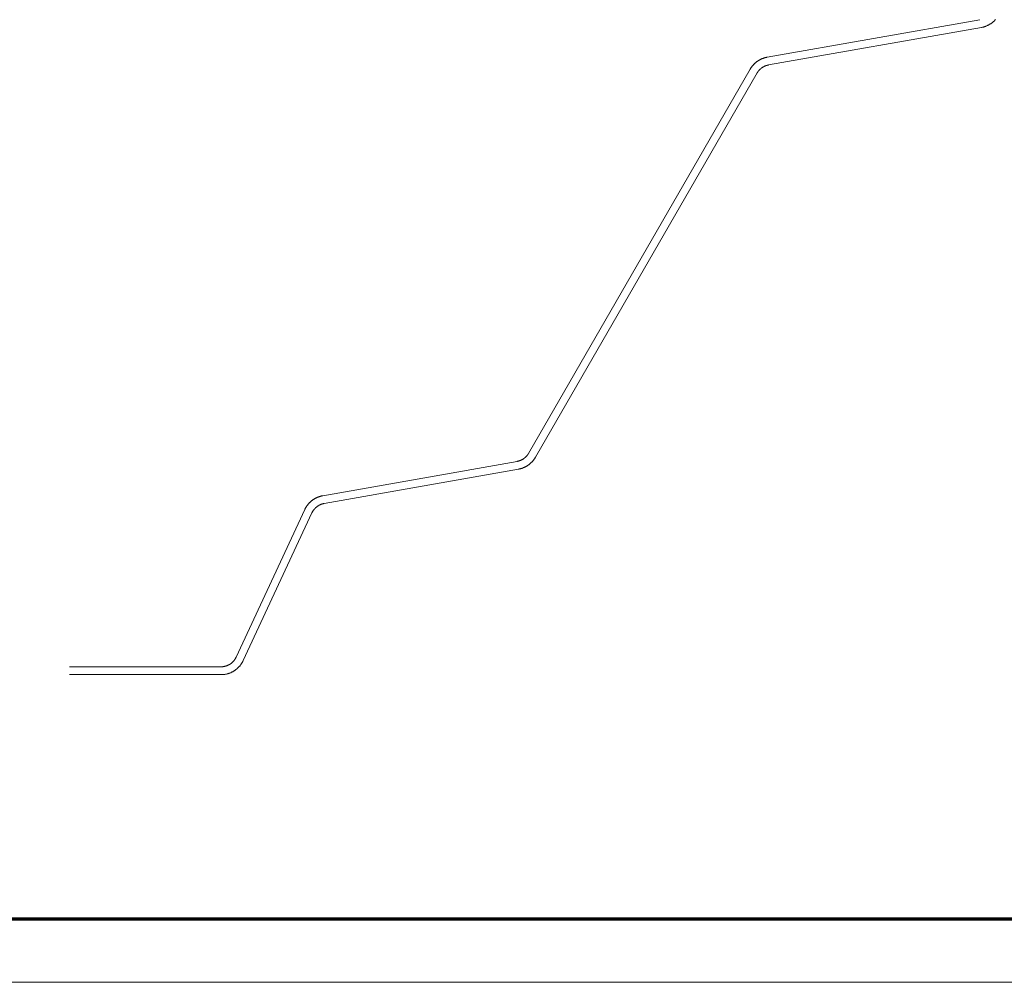
# Model space of a CAD drawing. Units: inches. Extents: x -6.8 to 6.8, y -4.5 to 4.5.
# Drawn here: x -0.6 to 0.6, y -4.5 to -3.4 of the extents above; entities that cross this region are included whole.
import ezdxf

# ---------------------------------------------------------------- set-up
doc = ezdxf.new("R2010")
doc.units = ezdxf.units.IN
doc.header["$LTSCALE"] = 0.375
doc.header["$MEASUREMENT"] = 0
doc.layers.add('None', color=7, linetype='Continuous', lineweight=5)
doc.layers.add('Roof', color=7, linetype='Continuous', lineweight=13)

# ---------------------------------------------------------------- blocks, each defined once
blk = doc.blocks.new('Group-19-1')
at = {"layer": 'Roof', "color": 7, "linetype": 'Continuous', "lineweight": 13, "flags": 128}
blk.add_lwpolyline([(-9, 6), (9, 6), (9, -6), (-9, -6)], close=True, dxfattribs=at)
at = {"layer": 'Roof', "color": 7, "linetype": 'Continuous', "lineweight": 70, "flags": 128}
blk.add_lwpolyline([(-8.9, 5.9), (8.9, 5.9), (8.9, -5.9), (-8.9, -5.9)], close=True, dxfattribs=at)
blk = doc.blocks.new('CUSTOM CCD TITLE BLOCK')
at = {"layer": 'Roof', "color": 7}
blk.add_blockref('Group-19-1', (0, 0), dxfattribs=at)
blk = doc.blocks.new('Group-42-1')
at = {"layer": 'None', "color": 7, "linetype": 'Continuous', "lineweight": 5}
for p, q in [((0.4048, -4.5332), (0.7422, -4.4737)), ((0.7578, -4.481), (0.7585, -4.4805)), ((0.7585, -4.4805), (0.7592, -4.4801)), ((0.7592, -4.4801), (0.7599, -4.4796)), ((0.7599, -4.4796), (0.7606, -4.4791)), ((0.7606, -4.4791), (0.7613, -4.4786)), ((0.7613, -4.4786), (0.7619, -4.4781)), ((0.7619, -4.4781), (0.7626, -4.4775)), ((0.7626, -4.4775), (0.7632, -4.477)), ((0.7632, -4.477), (0.7638, -4.4764)), ((0.7638, -4.4764), (0.7645, -4.4758)), ((0.7645, -4.4758), (0.7651, -4.4753)), ((0.7651, -4.4753), (0.7657, -4.4747)), ((0.7657, -4.4747), (0.7662, -4.474)), ((0.7662, -4.474), (0.7668, -4.4734)), ((0.407, -4.5455), (0.7444, -4.486)), ((0.7444, -4.486), (0.7452, -4.4859)), ((0.7452, -4.4859), (0.7461, -4.4857)), ((0.7461, -4.4857), (0.7469, -4.4855)), ((0.7469, -4.4855), (0.7477, -4.4853)), ((0.7477, -4.4853), (0.7485, -4.4851)), ((0.7485, -4.4851), (0.7493, -4.4848)), ((0.7493, -4.4848), (0.7501, -4.4846)), ((0.7501, -4.4846), (0.7509, -4.4843)), ((0.7509, -4.4843), (0.7517, -4.484)), ((0.7517, -4.484), (0.7525, -4.4837)), ((0.7525, -4.4837), (0.7533, -4.4833)), ((0.7533, -4.4833), (0.754, -4.483)), ((0.754, -4.483), (0.7548, -4.4826)), ((0.7548, -4.4826), (0.7556, -4.4822)), ((0.7556, -4.4822), (0.7563, -4.4818)), ((0.7563, -4.4818), (0.757, -4.4814)), ((0.757, -4.4814), (0.7578, -4.481)), ((0.3848, -4.5433), (0.3852, -4.5429)), ((0.3852, -4.5429), (0.3856, -4.5426)), ((0.3856, -4.5426), (0.386, -4.5422)), ((0.386, -4.5422), (0.3864, -4.5419)), ((0.3864, -4.5419), (0.3868, -4.5415)), ((0.3868, -4.5415), (0.3872, -4.5412)), ((0.3872, -4.5412), (0.3876, -4.5409)), ((0.3876, -4.5409), (0.388, -4.5405)), ((0.388, -4.5405), (0.3885, -4.5402)), ((0.3885, -4.5402), (0.3889, -4.5399)), ((0.3889, -4.5399), (0.3893, -4.5396)), ((0.3893, -4.5396), (0.3898, -4.5393)), ((0.3898, -4.5393), (0.3902, -4.539)), ((0.3902, -4.539), (0.3906, -4.5387)), ((0.3906, -4.5387), (0.3911, -4.5384)), ((0.3911, -4.5384), (0.3915, -4.5382)), ((0.3915, -4.5382), (0.392, -4.5379)), ((0.392, -4.5379), (0.3925, -4.5376)), ((0.3925, -4.5376), (0.3929, -4.5374)), ((0.3929, -4.5374), (0.3934, -4.5371)), ((0.3934, -4.5371), (0.3938, -4.5369)), ((0.3938, -4.5369), (0.3943, -4.5366)), ((0.3943, -4.5366), (0.3948, -4.5364)), ((0.3948, -4.5364), (0.3953, -4.5362)), ((0.3953, -4.5362), (0.3958, -4.536)), ((0.3958, -4.536), (0.3962, -4.5358)), ((0.3962, -4.5358), (0.3967, -4.5355)), ((0.3967, -4.5355), (0.3972, -4.5354)), ((0.3972, -4.5354), (0.3977, -4.5352)), ((0.3977, -4.5352), (0.3982, -4.535)), ((0.3982, -4.535), (0.3987, -4.5348)), ((0.3987, -4.5348), (0.3992, -4.5346)), ((0.3992, -4.5346), (0.3997, -4.5345)), ((0.3997, -4.5345), (0.4002, -4.5343)), ((0.4002, -4.5343), (0.4007, -4.5341)), ((0.4007, -4.5341), (0.4012, -4.534)), ((0.4012, -4.534), (0.4017, -4.5339)), ((0.4017, -4.5339), (0.4022, -4.5337)), ((0.4022, -4.5337), (0.4028, -4.5336)), ((0.4028, -4.5336), (0.4033, -4.5335)), ((0.4033, -4.5335), (0.4038, -4.5334)), ((0.4038, -4.5334), (0.4043, -4.5333)), ((0.4043, -4.5333), (0.4048, -4.5332)), ((0.0264, -5.1613), (0.378, -4.552)), ((0.0372, -5.1675), (0.3888, -4.5582)), ((0.378, -4.552), (0.3783, -4.5515)), ((0.3783, -4.5515), (0.3785, -4.5511)), ((0.3785, -4.5511), (0.3788, -4.5506)), ((0.3788, -4.5506), (0.3791, -4.5502)), ((0.3791, -4.5502), (0.3794, -4.5497)), ((0.3794, -4.5497), (0.3797, -4.5493)), ((0.3797, -4.5493), (0.38, -4.5489)), ((0.38, -4.5489), (0.3803, -4.5484)), ((0.3803, -4.5484), (0.3806, -4.548)), ((0.3806, -4.548), (0.3809, -4.5476)), ((0.3809, -4.5476), (0.3813, -4.5472)), ((0.3813, -4.5472), (0.3816, -4.5468)), ((0.3816, -4.5468), (0.3819, -4.5464)), ((0.3819, -4.5464), (0.3823, -4.546)), ((0.3823, -4.546), (0.3826, -4.5456)), ((0.3826, -4.5456), (0.383, -4.5452)), ((0.383, -4.5452), (0.3833, -4.5448)), ((0.3833, -4.5448), (0.3837, -4.5444)), ((0.3837, -4.5444), (0.3841, -4.544)), ((0.3841, -4.544), (0.3844, -4.5437)), ((0.3844, -4.5437), (0.3848, -4.5433)), ((0.3888, -4.5582), (0.389, -4.5579)), ((0.389, -4.5579), (0.3892, -4.5576)), ((0.3892, -4.5576), (0.3894, -4.5573)), ((0.3894, -4.5573), (0.3896, -4.557)), ((0.3896, -4.557), (0.3898, -4.5567)), ((0.3898, -4.5567), (0.39, -4.5564)), ((0.39, -4.5564), (0.3902, -4.5561)), ((0.3902, -4.5561), (0.3904, -4.5558)), ((0.3904, -4.5558), (0.3906, -4.5555)), ((0.3906, -4.5555), (0.3908, -4.5553)), ((0.3908, -4.5553), (0.391, -4.555)), ((0.391, -4.555), (0.3913, -4.5547)), ((0.3913, -4.5547), (0.3915, -4.5544)), ((0.3915, -4.5544), (0.3917, -4.5542)), ((0.3917, -4.5542), (0.392, -4.5539)), ((0.392, -4.5539), (0.3922, -4.5536)), ((0.3922, -4.5536), (0.3924, -4.5534)), ((0.3924, -4.5534), (0.3927, -4.5531)), ((0.3927, -4.5531), (0.3929, -4.5528)), ((0.3929, -4.5528), (0.3932, -4.5526)), ((0.3932, -4.5526), (0.3934, -4.5523)), ((0.3934, -4.5523), (0.3937, -4.5521)), ((0.3937, -4.5521), (0.394, -4.5519)), ((0.394, -4.5519), (0.3942, -4.5516)), ((0.3942, -4.5516), (0.3945, -4.5514)), ((0.3945, -4.5514), (0.3948, -4.5512)), ((0.3948, -4.5512), (0.3951, -4.5509)), ((0.3951, -4.5509), (0.3953, -4.5507)), ((0.3953, -4.5507), (0.3956, -4.5505)), ((0.3956, -4.5505), (0.3959, -4.5503)), ((0.3959, -4.5503), (0.3962, -4.5501)), ((0.3962, -4.5501), (0.3965, -4.5498)), ((0.3965, -4.5498), (0.3968, -4.5496)), ((0.3968, -4.5496), (0.3971, -4.5494)), ((0.3971, -4.5494), (0.3974, -4.5493)), ((0.3974, -4.5493), (0.3977, -4.5491)), ((0.3977, -4.5491), (0.398, -4.5489)), ((0.398, -4.5489), (0.3983, -4.5487)), ((0.3983, -4.5487), (0.3986, -4.5485)), ((0.3986, -4.5485), (0.3989, -4.5483)), ((0.3989, -4.5483), (0.3992, -4.5482)), ((0.3992, -4.5482), (0.3996, -4.548)), ((0.3996, -4.548), (0.3999, -4.5478)), ((0.3999, -4.5478), (0.4002, -4.5477)), ((0.4002, -4.5477), (0.4005, -4.5475)), ((0.4005, -4.5475), (0.4008, -4.5474)), ((0.4008, -4.5474), (0.4012, -4.5472)), ((0.4012, -4.5472), (0.4015, -4.5471)), ((0.4015, -4.5471), (0.4018, -4.547)), ((0.4018, -4.547), (0.4022, -4.5468)), ((0.4022, -4.5468), (0.4025, -4.5467)), ((0.4025, -4.5467), (0.4028, -4.5466)), ((0.4028, -4.5466), (0.4032, -4.5465)), ((0.4032, -4.5465), (0.4035, -4.5464)), ((0.4035, -4.5464), (0.4039, -4.5463)), ((0.4039, -4.5463), (0.4042, -4.5461)), ((0.4042, -4.5461), (0.4046, -4.5461)), ((0.4046, -4.5461), (0.4049, -4.546)), ((0.4049, -4.546), (0.4052, -4.5459)), ((0.4052, -4.5459), (0.4056, -4.5458)), ((0.4056, -4.5458), (0.4059, -4.5457)), ((0.4059, -4.5457), (0.4063, -4.5456)), ((0.4063, -4.5456), (0.4066, -4.5456)), ((0.4066, -4.5456), (0.407, -4.5455)), ((0.0213, -5.1677), (0.0215, -5.1674)), ((0.0215, -5.1674), (0.0218, -5.1672)), ((0.0218, -5.1672), (0.022, -5.1669)), ((0.022, -5.1669), (0.0223, -5.1667)), ((0.0223, -5.1667), (0.0226, -5.1664)), ((0.0226, -5.1664), (0.0228, -5.1662)), ((0.0228, -5.1662), (0.023, -5.1659)), ((0.023, -5.1659), (0.0233, -5.1656)), ((0.0233, -5.1656), (0.0235, -5.1654)), ((0.0235, -5.1654), (0.0238, -5.1651)), ((0.0238, -5.1651), (0.024, -5.1648)), ((0.024, -5.1648), (0.0242, -5.1646)), ((0.0242, -5.1646), (0.0244, -5.1643)), ((0.0244, -5.1643), (0.0246, -5.164)), ((0.0246, -5.164), (0.0249, -5.1637)), ((0.0249, -5.1637), (0.0251, -5.1634)), ((0.0251, -5.1634), (0.0253, -5.1631)), ((0.0253, -5.1631), (0.0255, -5.1628)), ((0.0255, -5.1628), (0.0257, -5.1625)), ((0.0257, -5.1625), (0.0259, -5.1622)), ((0.0259, -5.1622), (0.0261, -5.1619)), ((0.0261, -5.1619), (0.0262, -5.1616)), ((0.0262, -5.1616), (0.0264, -5.1613)), ((-0.3, -5.2285), (0.0083, -5.174)), ((0.0083, -5.174), (0.0086, -5.174)), ((0.0086, -5.174), (0.009, -5.1739)), ((0.009, -5.1739), (0.0093, -5.1738)), ((0.0093, -5.1738), (0.0097, -5.1737)), ((0.0097, -5.1737), (0.01, -5.1737)), ((0.01, -5.1737), (0.0104, -5.1736)), ((0.0104, -5.1736), (0.0107, -5.1735)), ((0.0107, -5.1735), (0.011, -5.1734)), ((0.011, -5.1734), (0.0114, -5.1733)), ((0.0114, -5.1733), (0.0117, -5.1732)), ((0.0117, -5.1732), (0.0121, -5.1731)), ((0.0121, -5.1731), (0.0124, -5.1729)), ((0.0124, -5.1729), (0.0127, -5.1728)), ((0.0127, -5.1728), (0.0131, -5.1727)), ((0.0131, -5.1727), (0.0134, -5.1726)), ((0.0134, -5.1726), (0.0137, -5.1724)), ((0.0137, -5.1724), (0.0141, -5.1723)), ((0.0141, -5.1723), (0.0144, -5.1721)), ((0.0144, -5.1721), (0.0147, -5.172)), ((0.0147, -5.172), (0.015, -5.1718)), ((0.015, -5.1718), (0.0154, -5.1717)), ((0.0154, -5.1717), (0.0157, -5.1715)), ((0.0157, -5.1715), (0.016, -5.1714)), ((0.016, -5.1714), (0.0163, -5.1712)), ((0.0163, -5.1712), (0.0166, -5.171)), ((0.0166, -5.171), (0.0169, -5.1708)), ((0.0169, -5.1708), (0.0172, -5.1707)), ((0.0172, -5.1707), (0.0176, -5.1705)), ((0.0176, -5.1705), (0.0179, -5.1703)), ((0.0179, -5.1703), (0.0182, -5.1701)), ((0.0182, -5.1701), (0.0185, -5.1699)), ((0.0185, -5.1699), (0.0187, -5.1697)), ((0.0187, -5.1697), (0.019, -5.1695)), ((0.019, -5.1695), (0.0193, -5.1693)), ((0.0193, -5.1693), (0.0196, -5.169)), ((0.0196, -5.169), (0.0199, -5.1688)), ((0.0199, -5.1688), (0.0202, -5.1686)), ((0.0202, -5.1686), (0.0205, -5.1684)), ((0.0205, -5.1684), (0.0207, -5.1681)), ((0.0205, -5.1831), (0.0209, -5.1829)), ((0.0207, -5.1681), (0.021, -5.1679)), ((0.0209, -5.1829), (0.0214, -5.1826)), ((0.021, -5.1679), (0.0213, -5.1677)), ((0.0214, -5.1826), (0.0219, -5.1824)), ((0.0219, -5.1824), (0.0223, -5.1821)), ((0.0223, -5.1821), (0.0228, -5.1819)), ((0.0228, -5.1819), (0.0233, -5.1816)), ((0.0233, -5.1816), (0.0237, -5.1814)), ((0.0237, -5.1814), (0.0242, -5.1811)), ((0.0242, -5.1811), (0.0246, -5.1808)), ((0.0246, -5.1808), (0.025, -5.1805)), ((0.025, -5.1805), (0.0255, -5.1802)), ((0.0255, -5.1802), (0.0259, -5.1799)), ((0.0259, -5.1799), (0.0264, -5.1796)), ((0.0264, -5.1796), (0.0268, -5.1793)), ((0.0268, -5.1793), (0.0272, -5.179)), ((0.0272, -5.179), (0.0276, -5.1787)), ((0.0276, -5.1787), (0.028, -5.1783)), ((0.028, -5.1783), (0.0284, -5.178)), ((0.0284, -5.178), (0.0288, -5.1777)), ((0.0288, -5.1777), (0.0292, -5.1773)), ((0.0292, -5.1773), (0.0296, -5.177)), ((0.0296, -5.177), (0.03, -5.1766)), ((0.03, -5.1766), (0.0304, -5.1762)), ((0.0304, -5.1762), (0.0308, -5.1759)), ((0.0308, -5.1759), (0.0312, -5.1755)), ((0.0312, -5.1755), (0.0315, -5.1751)), ((0.0315, -5.1751), (0.0319, -5.1747)), ((0.0319, -5.1747), (0.0323, -5.1744)), ((0.0323, -5.1744), (0.0326, -5.174)), ((0.0326, -5.174), (0.033, -5.1736)), ((0.033, -5.1736), (0.0333, -5.1732)), ((0.0333, -5.1732), (0.0336, -5.1728)), ((0.0336, -5.1728), (0.034, -5.1723)), ((0.034, -5.1723), (0.0343, -5.1719)), ((0.0343, -5.1719), (0.0346, -5.1715)), ((0.0346, -5.1715), (0.0349, -5.1711)), ((0.0349, -5.1711), (0.0352, -5.1707)), ((0.0352, -5.1707), (0.0356, -5.1702)), ((0.0356, -5.1702), (0.0358, -5.1698)), ((0.0358, -5.1698), (0.0361, -5.1693)), ((0.0361, -5.1693), (0.0364, -5.1689)), ((0.0364, -5.1689), (0.0367, -5.1685)), ((0.0367, -5.1685), (0.037, -5.168)), ((0.037, -5.168), (0.0372, -5.1675)), ((-0.2978, -5.2409), (0.0104, -5.1863)), ((0.0104, -5.1863), (0.011, -5.1862)), ((0.011, -5.1862), (0.0115, -5.1861)), ((0.0115, -5.1861), (0.012, -5.186)), ((0.012, -5.186), (0.0125, -5.1859)), ((0.0125, -5.1859), (0.013, -5.1858)), ((0.013, -5.1858), (0.0135, -5.1857)), ((0.0135, -5.1857), (0.014, -5.1855)), ((0.014, -5.1855), (0.0145, -5.1854)), ((0.0145, -5.1854), (0.0151, -5.1852)), ((0.0151, -5.1852), (0.0156, -5.1851)), ((0.0156, -5.1851), (0.0161, -5.1849)), ((0.0161, -5.1849), (0.0166, -5.1847)), ((0.0166, -5.1847), (0.0171, -5.1846)), ((0.0171, -5.1846), (0.0175, -5.1844)), ((0.0175, -5.1844), (0.018, -5.1842)), ((0.018, -5.1842), (0.0185, -5.184)), ((0.0185, -5.184), (0.019, -5.1838)), ((0.019, -5.1838), (0.0195, -5.1836)), ((0.0195, -5.1836), (0.02, -5.1833)), ((0.02, -5.1833), (0.0205, -5.1831)), ((-0.3056, -5.23), (-0.305, -5.2298)), ((-0.305, -5.2298), (-0.3045, -5.2296)), ((-0.3045, -5.2296), (-0.3039, -5.2295)), ((-0.3039, -5.2295), (-0.3034, -5.2293)), ((-0.3034, -5.2293), (-0.3028, -5.2292)), ((-0.3028, -5.2292), (-0.3022, -5.229)), ((-0.3022, -5.229), (-0.3017, -5.2289)), ((-0.3017, -5.2289), (-0.3011, -5.2288)), ((-0.3011, -5.2288), (-0.3005, -5.2287)), ((-0.3005, -5.2287), (-0.3, -5.2285)), ((-0.3258, -5.2458), (-0.3255, -5.2453)), ((-0.3255, -5.2453), (-0.3252, -5.2448)), ((-0.3252, -5.2448), (-0.3249, -5.2443)), ((-0.3249, -5.2443), (-0.3245, -5.2439)), ((-0.3245, -5.2439), (-0.3242, -5.2434)), ((-0.3242, -5.2434), (-0.3238, -5.2429)), ((-0.3238, -5.2429), (-0.3235, -5.2425)), ((-0.3235, -5.2425), (-0.3231, -5.242)), ((-0.3231, -5.242), (-0.3227, -5.2416)), ((-0.3227, -5.2416), (-0.3223, -5.2411)), ((-0.3223, -5.2411), (-0.322, -5.2407)), ((-0.322, -5.2407), (-0.3216, -5.2403)), ((-0.3216, -5.2403), (-0.3212, -5.2399)), ((-0.3212, -5.2399), (-0.3208, -5.2394)), ((-0.3208, -5.2394), (-0.3203, -5.239)), ((-0.3203, -5.239), (-0.3199, -5.2386)), ((-0.3199, -5.2386), (-0.3195, -5.2382)), ((-0.3195, -5.2382), (-0.3191, -5.2378)), ((-0.3191, -5.2378), (-0.3186, -5.2375)), ((-0.3186, -5.2375), (-0.3182, -5.2371)), ((-0.3182, -5.2371), (-0.3177, -5.2367)), ((-0.3177, -5.2367), (-0.3173, -5.2363)), ((-0.3173, -5.2363), (-0.3168, -5.236)), ((-0.3168, -5.236), (-0.3164, -5.2356)), ((-0.3164, -5.2356), (-0.3159, -5.2353)), ((-0.3159, -5.2353), (-0.3154, -5.2349)), ((-0.3154, -5.2349), (-0.3149, -5.2346)), ((-0.3149, -5.2346), (-0.3145, -5.2343)), ((-0.3145, -5.2343), (-0.314, -5.234)), ((-0.314, -5.234), (-0.3135, -5.2337)), ((-0.3135, -5.2337), (-0.313, -5.2334)), ((-0.313, -5.2334), (-0.3125, -5.2331)), ((-0.3125, -5.2331), (-0.312, -5.2328)), ((-0.312, -5.2328), (-0.3115, -5.2325)), ((-0.3115, -5.2325), (-0.3109, -5.2322)), ((-0.3109, -5.2322), (-0.3104, -5.232)), ((-0.3104, -5.232), (-0.3099, -5.2317)), ((-0.3099, -5.2317), (-0.3094, -5.2315)), ((-0.3094, -5.2315), (-0.3088, -5.2312)), ((-0.3089, -5.2457), (-0.3086, -5.2454)), ((-0.3088, -5.2312), (-0.3083, -5.231)), ((-0.3086, -5.2454), (-0.3083, -5.2452)), ((-0.3083, -5.231), (-0.3078, -5.2308)), ((-0.3083, -5.2452), (-0.3079, -5.245)), ((-0.3079, -5.245), (-0.3076, -5.2448)), ((-0.3078, -5.2308), (-0.3072, -5.2306)), ((-0.3076, -5.2448), (-0.3073, -5.2445)), ((-0.3073, -5.2445), (-0.3069, -5.2443)), ((-0.3072, -5.2306), (-0.3067, -5.2304)), ((-0.3069, -5.2443), (-0.3066, -5.2441)), ((-0.3067, -5.2304), (-0.3061, -5.2302)), ((-0.3066, -5.2441), (-0.3063, -5.2439)), ((-0.3063, -5.2439), (-0.3059, -5.2437)), ((-0.3061, -5.2302), (-0.3056, -5.23)), ((-0.3059, -5.2437), (-0.3056, -5.2435)), ((-0.3056, -5.2435), (-0.3052, -5.2434)), ((-0.3052, -5.2434), (-0.3049, -5.2432)), ((-0.3049, -5.2432), (-0.3045, -5.243)), ((-0.3045, -5.243), (-0.3042, -5.2428)), ((-0.3042, -5.2428), (-0.3038, -5.2427)), ((-0.3038, -5.2427), (-0.3034, -5.2425)), ((-0.3034, -5.2425), (-0.3031, -5.2424)), ((-0.3031, -5.2424), (-0.3027, -5.2422)), ((-0.3027, -5.2422), (-0.3023, -5.2421)), ((-0.3023, -5.2421), (-0.302, -5.242)), ((-0.302, -5.242), (-0.3016, -5.2418)), ((-0.3016, -5.2418), (-0.3012, -5.2417)), ((-0.3012, -5.2417), (-0.3009, -5.2416)), ((-0.3009, -5.2416), (-0.3005, -5.2415)), ((-0.3005, -5.2415), (-0.3001, -5.2414)), ((-0.3001, -5.2414), (-0.2997, -5.2413)), ((-0.2997, -5.2413), (-0.2993, -5.2412)), ((-0.2993, -5.2412), (-0.299, -5.2411)), ((-0.299, -5.2411), (-0.2986, -5.241)), ((-0.2986, -5.241), (-0.2982, -5.2409)), ((-0.2982, -5.2409), (-0.2978, -5.2409)), ((-0.4374, -5.4846), (-0.3284, -5.2504)), ((-0.426, -5.4898), (-0.317, -5.2556)), ((-0.3284, -5.2504), (-0.3281, -5.2498)), ((-0.3281, -5.2498), (-0.3278, -5.2493)), ((-0.3278, -5.2493), (-0.3276, -5.2488)), ((-0.3276, -5.2488), (-0.3273, -5.2483)), ((-0.3273, -5.2483), (-0.327, -5.2478)), ((-0.327, -5.2478), (-0.3267, -5.2473)), ((-0.3267, -5.2473), (-0.3264, -5.2468)), ((-0.3264, -5.2468), (-0.3261, -5.2463)), ((-0.3261, -5.2463), (-0.3258, -5.2458)), ((-0.317, -5.2556), (-0.3169, -5.2553)), ((-0.3169, -5.2553), (-0.3167, -5.2549)), ((-0.3167, -5.2549), (-0.3165, -5.2546)), ((-0.3165, -5.2546), (-0.3163, -5.2542)), ((-0.3163, -5.2542), (-0.3161, -5.2539)), ((-0.3161, -5.2539), (-0.3159, -5.2535)), ((-0.3159, -5.2535), (-0.3157, -5.2532)), ((-0.3157, -5.2532), (-0.3155, -5.2529)), ((-0.3155, -5.2529), (-0.3153, -5.2525)), ((-0.3153, -5.2525), (-0.3151, -5.2522)), ((-0.3151, -5.2522), (-0.3149, -5.2519)), ((-0.3149, -5.2519), (-0.3147, -5.2515)), ((-0.3147, -5.2515), (-0.3144, -5.2512)), ((-0.3144, -5.2512), (-0.3142, -5.2509)), ((-0.3142, -5.2509), (-0.3139, -5.2506)), ((-0.3139, -5.2506), (-0.3137, -5.2503)), ((-0.3137, -5.2503), (-0.3135, -5.25)), ((-0.3135, -5.25), (-0.3132, -5.2497)), ((-0.3132, -5.2497), (-0.3129, -5.2494)), ((-0.3129, -5.2494), (-0.3127, -5.2491)), ((-0.3127, -5.2491), (-0.3124, -5.2488)), ((-0.3124, -5.2488), (-0.3121, -5.2485)), ((-0.3121, -5.2485), (-0.3119, -5.2482)), ((-0.3119, -5.2482), (-0.3116, -5.248)), ((-0.3116, -5.248), (-0.3113, -5.2477)), ((-0.3113, -5.2477), (-0.311, -5.2474)), ((-0.311, -5.2474), (-0.3107, -5.2471)), ((-0.3107, -5.2471), (-0.3104, -5.2469)), ((-0.3104, -5.2469), (-0.3101, -5.2466)), ((-0.3101, -5.2466), (-0.3098, -5.2464)), ((-0.3098, -5.2464), (-0.3095, -5.2461)), ((-0.3095, -5.2461), (-0.3092, -5.2459)), ((-0.3092, -5.2459), (-0.3089, -5.2457)), ((-0.4467, -5.4954), (-0.4463, -5.4951)), ((-0.4463, -5.4951), (-0.4459, -5.4948)), ((-0.4459, -5.4948), (-0.4455, -5.4946)), ((-0.4455, -5.4946), (-0.4451, -5.4943)), ((-0.4451, -5.4943), (-0.4448, -5.494)), ((-0.4448, -5.494), (-0.4444, -5.4937)), ((-0.4444, -5.4937), (-0.4441, -5.4934)), ((-0.4441, -5.4934), (-0.4437, -5.4931)), ((-0.4437, -5.4931), (-0.4434, -5.4928)), ((-0.4434, -5.4928), (-0.443, -5.4925)), ((-0.443, -5.4925), (-0.4427, -5.4921)), ((-0.4427, -5.4921), (-0.4424, -5.4918)), ((-0.4424, -5.4918), (-0.442, -5.4915)), ((-0.442, -5.4915), (-0.4417, -5.4911)), ((-0.4417, -5.4911), (-0.4414, -5.4908)), ((-0.4414, -5.4908), (-0.4411, -5.4904)), ((-0.4411, -5.4904), (-0.4408, -5.4901)), ((-0.4408, -5.4901), (-0.4405, -5.4897)), ((-0.4405, -5.4897), (-0.4402, -5.4893)), ((-0.4402, -5.4893), (-0.44, -5.489)), ((-0.44, -5.489), (-0.4397, -5.4886)), ((-0.4397, -5.4886), (-0.4394, -5.4882)), ((-0.4394, -5.4882), (-0.4392, -5.4878)), ((-0.4392, -5.4878), (-0.4389, -5.4874)), ((-0.4389, -5.4874), (-0.4387, -5.487)), ((-0.4387, -5.487), (-0.4384, -5.4866)), ((-0.4384, -5.4866), (-0.4382, -5.4862)), ((-0.4382, -5.4862), (-0.438, -5.4858)), ((-0.438, -5.4858), (-0.4378, -5.4854)), ((-0.4378, -5.4854), (-0.4376, -5.485)), ((-0.4376, -5.485), (-0.4374, -5.4846)), ((-0.4295, -5.4958), (-0.4291, -5.4952)), ((-0.4291, -5.4952), (-0.4287, -5.4946)), ((-0.4287, -5.4946), (-0.4283, -5.4941)), ((-0.4283, -5.4941), (-0.428, -5.4935)), ((-0.428, -5.4935), (-0.4276, -5.4929)), ((-0.4276, -5.4929), (-0.4273, -5.4923)), ((-0.4273, -5.4923), (-0.427, -5.4917)), ((-0.427, -5.4917), (-0.4266, -5.4911)), ((-0.4266, -5.4911), (-0.4263, -5.4905)), ((-0.4263, -5.4905), (-0.426, -5.4898)), ((-0.7014, -5.4997), (-0.4612, -5.4997)), ((-0.4612, -5.4997), (-0.4607, -5.4997)), ((-0.4607, -5.4997), (-0.4602, -5.4997)), ((-0.4602, -5.4997), (-0.4598, -5.4997)), ((-0.4598, -5.4997), (-0.4593, -5.4997)), ((-0.4593, -5.4997), (-0.4588, -5.4996)), ((-0.4588, -5.4996), (-0.4584, -5.4996)), ((-0.4584, -5.4996), (-0.4579, -5.4995)), ((-0.4579, -5.4995), (-0.4575, -5.4995)), ((-0.4575, -5.4995), (-0.457, -5.4994)), ((-0.457, -5.4994), (-0.4565, -5.4993)), ((-0.4565, -5.4993), (-0.4561, -5.4992)), ((-0.4561, -5.4992), (-0.4556, -5.4991)), ((-0.4556, -5.4991), (-0.4552, -5.499)), ((-0.4552, -5.499), (-0.4547, -5.4989)), ((-0.4547, -5.4989), (-0.4543, -5.4988)), ((-0.4543, -5.4988), (-0.4538, -5.4987)), ((-0.4538, -5.4987), (-0.4534, -5.4986)), ((-0.4534, -5.4986), (-0.4529, -5.4984)), ((-0.4529, -5.4984), (-0.4525, -5.4983)), ((-0.4525, -5.4983), (-0.452, -5.4981)), ((-0.452, -5.4981), (-0.4516, -5.4979)), ((-0.4516, -5.4979), (-0.4512, -5.4978)), ((-0.4516, -5.511), (-0.451, -5.5109)), ((-0.4512, -5.4978), (-0.4507, -5.4976)), ((-0.451, -5.5109), (-0.4503, -5.5107)), ((-0.4507, -5.4976), (-0.4503, -5.4974)), ((-0.4503, -5.4974), (-0.4499, -5.4972)), ((-0.4503, -5.5107), (-0.4497, -5.5105)), ((-0.4499, -5.4972), (-0.4495, -5.497)), ((-0.4497, -5.5105), (-0.449, -5.5103)), ((-0.4495, -5.497), (-0.4491, -5.4968)), ((-0.4491, -5.4968), (-0.4487, -5.4966)), ((-0.449, -5.5103), (-0.4483, -5.5101)), ((-0.4487, -5.4966), (-0.4482, -5.4963)), ((-0.4483, -5.5101), (-0.4477, -5.5098)), ((-0.4482, -5.4963), (-0.4478, -5.4961)), ((-0.4478, -5.4961), (-0.4474, -5.4959)), ((-0.4477, -5.5098), (-0.4471, -5.5096)), ((-0.4474, -5.4959), (-0.4471, -5.4956)), ((-0.4471, -5.4956), (-0.4467, -5.4954)), ((-0.4471, -5.5096), (-0.4464, -5.5093)), ((-0.4464, -5.5093), (-0.4458, -5.5091)), ((-0.4458, -5.5091), (-0.4452, -5.5088)), ((-0.4452, -5.5088), (-0.4445, -5.5085)), ((-0.4445, -5.5085), (-0.4439, -5.5082)), ((-0.4439, -5.5082), (-0.4433, -5.5079)), ((-0.4433, -5.5079), (-0.4427, -5.5076)), ((-0.4427, -5.5076), (-0.4421, -5.5072)), ((-0.4421, -5.5072), (-0.4415, -5.5069)), ((-0.4415, -5.5069), (-0.4409, -5.5065)), ((-0.4409, -5.5065), (-0.4403, -5.5062)), ((-0.4403, -5.5062), (-0.4398, -5.5058)), ((-0.4398, -5.5058), (-0.4392, -5.5054)), ((-0.4392, -5.5054), (-0.4386, -5.505)), ((-0.4386, -5.505), (-0.4381, -5.5046)), ((-0.4381, -5.5046), (-0.4375, -5.5042)), ((-0.4375, -5.5042), (-0.437, -5.5038)), ((-0.437, -5.5038), (-0.4364, -5.5033)), ((-0.4364, -5.5033), (-0.4359, -5.5029)), ((-0.4359, -5.5029), (-0.4354, -5.5024)), ((-0.4354, -5.5024), (-0.4349, -5.502)), ((-0.4349, -5.502), (-0.4344, -5.5015)), ((-0.4344, -5.5015), (-0.4339, -5.501)), ((-0.4339, -5.501), (-0.4334, -5.5005)), ((-0.4334, -5.5005), (-0.4329, -5.5)), ((-0.4329, -5.5), (-0.4325, -5.4995)), ((-0.4325, -5.4995), (-0.432, -5.499)), ((-0.432, -5.499), (-0.4316, -5.4985)), ((-0.4316, -5.4985), (-0.4311, -5.498)), ((-0.4311, -5.498), (-0.4307, -5.4974)), ((-0.4307, -5.4974), (-0.4303, -5.4969)), ((-0.4303, -5.4969), (-0.4299, -5.4963)), ((-0.4299, -5.4963), (-0.4295, -5.4958)), ((-0.7014, -5.5122), (-0.4612, -5.5122)), ((-0.4612, -5.5122), (-0.4605, -5.5122)), ((-0.4605, -5.5122), (-0.4598, -5.5122)), ((-0.4598, -5.5122), (-0.4591, -5.5122)), ((-0.4591, -5.5122), (-0.4584, -5.5121)), ((-0.4584, -5.5121), (-0.4577, -5.5121)), ((-0.4577, -5.5121), (-0.457, -5.512)), ((-0.457, -5.512), (-0.4564, -5.5119)), ((-0.4564, -5.5119), (-0.4557, -5.5118)), ((-0.4557, -5.5118), (-0.455, -5.5117)), ((-0.455, -5.5117), (-0.4543, -5.5116)), ((-0.4543, -5.5116), (-0.4537, -5.5115)), ((-0.4537, -5.5115), (-0.453, -5.5114)), ((-0.453, -5.5114), (-0.4523, -5.5112)), ((-0.4523, -5.5112), (-0.4516, -5.511))]:
    blk.add_line(p, q, dxfattribs=at)

msp = doc.modelspace()

# ---------------------------------------------------------------- block references
at = {"layer": 'Roof', "color": 7, "xscale": 0.75, "yscale": 0.75, "zscale": 0.75}
for name in ['CUSTOM CCD TITLE BLOCK', 'Group-42-1']:
    msp.add_blockref(name, (0, 0), dxfattribs=at)

doc.saveas('drawing.dxf')
